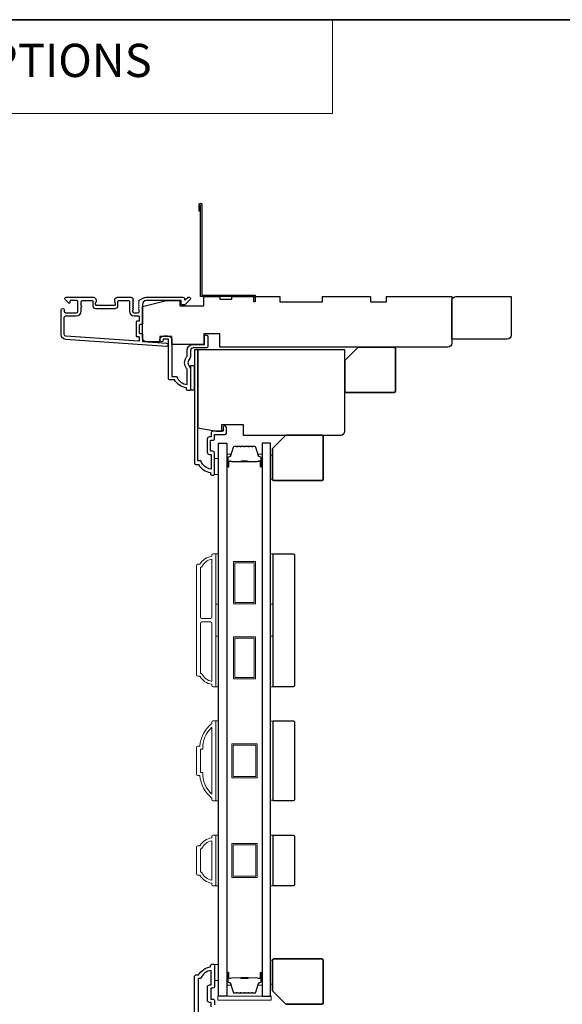
# Model space of a CAD drawing. Extents: x 3229 to 3483, y 1136 to 1243.
# Drawn here: x 3387 to 3395, y 1229 to 1243 of the extents above; entities that cross this region are included whole.
import ezdxf

# ---------------------------------------------------------------- set-up
doc = ezdxf.new("R2010")
doc.units = 0
doc.header["$LTSCALE"] = 250
doc.header["$MEASUREMENT"] = 0
doc.linetypes.add('HIDDEN', pattern=[0.375, 0.25, -0.125])
for name, color, linetype, lineweight in [('1', 1, 'CONTINUOUS', 13), ('5', 7, 'HIDDEN', 9), ('6', 6, 'CONTINUOUS', 5), ('8', 7, 'CONTINUOUS', 35), ('Butal', 9, 'CONTINUOUS', 15), ('Frame & Sash Cladding', 3, 'CONTINUOUS', 15), ('Spacer Bar', 1, 'CONTINUOUS', 9), ('Vinyl', 6, 'CONTINUOUS', 15), ('Visible (ANSI)', 7, 'CONTINUOUS', 25), ('Wood', 7, 'CONTINUOUS', 25)]:
    doc.layers.add(name, color=color, linetype=linetype, lineweight=lineweight)
for name, color, linetype in [('3', 3, 'CONTINUOUS'), ('44a06$0$3', 3, 'CONTINUOUS'), ('44a06$0$6', 6, 'CONTINUOUS'), ('Glass', 6, 'CONTINUOUS')]:
    doc.layers.add(name, color=color, linetype=linetype)
doc.styles.add('BOLD', font='txt')

msp = doc.modelspace()

# ---------------------------------------------------------------- linework, layer by layer
at = {"layer": '1', "linetype": 'Continuous'}
msp.add_lwpolyline([(3378.92575, 1243.10465), (3391.54793, 1243.10465), (3391.54793, 1241.71929), (3378.92575, 1241.71929)], close=True, dxfattribs=at)
at = {"layer": '3'}
for points in [[(3388.75479, 1238.99264, 0.02296), (3388.75611, 1238.99323, -0.11823203), (3388.80432, 1239.00479), (3389.34053, 1239.00479, -0.42423613), (3389.36532, 1238.97915, 0.68057977), (3389.38212, 1238.97185), (3389.41218, 1239.00191, -0.19891237), (3389.41914, 1239.00479), (3389.43421, 1239.00479, -0.66817864), (3389.44813, 1238.97119), (3389.37241, 1238.89547, -0.19891237), (3389.36545, 1238.89259), (3389.32594, 1238.89259, -0.41421356), (3389.3161, 1238.90243), (3389.3161, 1238.95755), (3388.80432, 1238.95755, 0.41421356), (3388.74527, 1238.8985), (3388.74527, 1238.61306, -0.41421356), (3388.73543, 1238.60322), (3388.70787, 1238.60322, 0.41421356), (3388.69802, 1238.59338), (3388.69802, 1238.4824, 0.41421356), (3388.70787, 1238.47256), (3388.73543, 1238.47256, -0.41421356), (3388.74527, 1238.46272), (3388.74527, 1238.3601, 0.39391048), (3388.75442, 1238.35028), (3389.1013, 1238.32603, -1), (3389.09801, 1238.2789), (3387.61041, 1238.38292, -0.39391048), (3387.54448, 1238.45362), (3387.54448, 1238.81582, -1), (3387.59173, 1238.81582), (3387.59173, 1238.79613, 0.41421356), (3387.61141, 1238.77645), (3387.77283, 1238.77645, 0.41421356), (3387.79251, 1238.79613), (3387.79251, 1238.93787, 0.41421356), (3387.77283, 1238.95755), (3387.68425, 1238.95755, 0.41421356), (3387.6744, 1238.94771), (3387.6744, 1238.92591, -0.66817864), (3387.6576, 1238.91895), (3387.60537, 1238.97119, -0.66817864), (3387.61929, 1239.00479), (3388.02086, 1239.00479, -0.41421356), (3388.06023, 1238.96542), (3388.06023, 1238.93737, -0.23993165), (3388.05618, 1238.92941, 0.72633003), (3388.07007, 1238.88668), (3388.18818, 1238.88668), (3388.19802, 1238.87684), (3388.20787, 1238.88668), (3388.32598, 1238.88668, 0.72633003), (3388.33987, 1238.92941, -0.23993165), (3388.33582, 1238.93737), (3388.33582, 1238.96542, -0.41421356), (3388.37519, 1239.00479), (3388.57989, 1239.00479, -0.21342177), (3388.59456, 1238.99823), (3388.60693, 1238.9844, -0.38196601), (3388.60693, 1238.97127), (3388.5996, 1238.96307), (3388.60693, 1238.95487, -0.38196602), (3388.60693, 1238.94175), (3388.5996, 1238.93354), (3388.60693, 1238.92534, -0.38196602), (3388.60693, 1238.91222), (3388.5996, 1238.90402), (3388.60693, 1238.89581, -0.38196602), (3388.60693, 1238.88269), (3388.5996, 1238.87449), (3388.60693, 1238.86629, -0.38196602), (3388.60693, 1238.85316), (3388.5996, 1238.84496), (3388.60693, 1238.83676, -0.38196602), (3388.60693, 1238.82364), (3388.5996, 1238.81543), (3388.5996, 1238.79613, 0.41421356), (3388.61928, 1238.77645), (3388.67834, 1238.77645, 0.41421356), (3388.69802, 1238.79613), (3388.69802, 1238.81543), (3388.69069, 1238.82364, -0.38196602), (3388.69069, 1238.83676), (3388.69802, 1238.84496), (3388.69069, 1238.85316, -0.38196602), (3388.69069, 1238.86629), (3388.69802, 1238.87449), (3388.69069, 1238.88269, -0.38196602), (3388.69069, 1238.89581), (3388.69802, 1238.90402), (3388.69069, 1238.91222, -0.38196602), (3388.69069, 1238.92534), (3388.69802, 1238.93354), (3388.69069, 1238.94175, -0.38196602), (3388.69069, 1238.95487), (3388.70386, 1238.96959)], [(3387.76889, 1238.72921, 0.41421356), (3387.83976, 1238.80007), (3387.83976, 1238.85913, 1), (3387.83976, 1238.87881), (3387.83976, 1238.93787, -0.41421356), (3387.85944, 1238.95755), (3388.00314, 1238.95755, -0.41421356), (3388.01299, 1238.94771), (3388.01299, 1238.87881, 0.41421356), (3388.05236, 1238.83944), (3388.34369, 1238.83944, 0.41421356), (3388.38306, 1238.87881), (3388.38306, 1238.94771, -0.41421356), (3388.39291, 1238.95755), (3388.54251, 1238.95755, -0.41421356), (3388.55235, 1238.94771), (3388.55235, 1238.80007, 0.41421356), (3388.62322, 1238.72921), (3388.68818, 1238.72921, -0.41421356), (3388.69802, 1238.71936), (3388.69802, 1238.66031, -0.41421356), (3388.68818, 1238.65047), (3388.66062, 1238.65047, 0.41421356), (3388.65078, 1238.64062), (3388.65078, 1238.43516, 0.41421356), (3388.66062, 1238.42532), (3388.68818, 1238.42532, -0.41421356), (3388.69802, 1238.41547), (3388.69802, 1238.36478, -0.43481237), (3388.68749, 1238.35496), (3387.6137, 1238.43005, -0.39391048), (3387.59173, 1238.45362), (3387.59173, 1238.70952, -0.41421356), (3387.61141, 1238.72921)]]:
    msp.add_lwpolyline(points, format="xyb", close=True, dxfattribs=at)
at = {"layer": '44a06$0$3'}
for points in [[(3389.60221, 1240.27631), (3389.58253, 1240.27631), (3389.58253, 1240.37669, -0.9), (3389.62189, 1240.37669), (3389.62189, 1239.03628), (3390.40921, 1239.03628), (3390.40921, 1238.93786), (3390.38953, 1238.93786), (3390.38953, 1239.01659), (3389.60221, 1239.01659), (3389.60221, 1240.37325)], [(3389.51473, 1227.30414), (3389.51473, 1228.9772, -0.41421356), (3389.53441, 1228.99688), (3389.57377, 1228.99688, -0.23812491), (3389.75092, 1229.11498), (3389.75092, 1229.13466, -0.41421356), (3389.7706, 1229.15434), (3389.80013, 1229.15434, -0.41421356), (3389.80997, 1229.1445), (3389.80997, 1228.82564, -0.41421356), (3389.78438, 1228.80005), (3389.75683, 1228.80005, 0.41421356), (3389.75289, 1228.79611), (3389.75289, 1228.64455, 0.41421356), (3389.75683, 1228.64062), (3389.78537, 1228.64062, -0.46837495), (3389.80997, 1228.61109), (3389.80997, 1228.55401)], [(3389.76076, 1228.52842), (3389.76076, 1228.59141), (3389.73518, 1228.59141, -0.41421356), (3389.70368, 1228.6229), (3389.70368, 1228.81776, -0.41421356), (3389.73518, 1228.84926), (3389.75879, 1228.84926), (3389.75879, 1229.06437, 0.28202039), (3389.60616, 1228.9457), (3389.5659, 1228.9457), (3389.5659, 1227.30414)]]:
    msp.add_lwpolyline(points, format="xyb", dxfattribs=at)
for points in [[(3389.45387, 1238.13093, -0.19612677), (3389.44264, 1238.10339, 0.40794546), (3389.44264, 1237.97515, -0.19612677), (3389.45387, 1237.94762), (3389.45387, 1237.63878, -0.41421356), (3389.44403, 1237.62894), (3389.41451, 1237.62894, -0.41421356), (3389.39482, 1237.64862), (3389.39482, 1237.66831, -0.23812491), (3389.21768, 1237.7864), (3389.15075, 1237.7864, -0.41421356), (3389.1291, 1237.80806), (3389.1291, 1238.38674), (3389.05037, 1238.38674), (3389.05037, 1238.37178, -1), (3389.00116, 1238.37178), (3389.00116, 1238.3769, -0.41421356), (3389.06021, 1238.43594), (3389.11926, 1238.43594, -0.41421356), (3389.17831, 1238.3769), (3389.17831, 1237.83562), (3389.2487, 1237.83562, 0.28322967), (3389.40466, 1237.71673), (3389.40466, 1237.92937, 0.16543098), (3389.3965, 1237.95337, -0.34017157), (3389.3965, 1238.12517, 0.16543098), (3389.40466, 1238.14918), (3389.40466, 1238.21943, -0.41421356), (3389.49324, 1238.30801), (3389.66054, 1238.30801), (3389.66054, 1238.42414, -1), (3389.70975, 1238.42414), (3389.70975, 1238.27848, -0.41421356), (3389.69007, 1238.2588), (3389.49324, 1238.2588, 0.41421356), (3389.45387, 1238.21943)], [(3389.80817, 1236.38891), (3389.80817, 1236.70778, 0.41421356), (3389.78258, 1236.73337), (3389.75502, 1236.73337, -0.41421356), (3389.75109, 1236.7373), (3389.75109, 1236.88886, -0.41421356), (3389.75502, 1236.8928), (3389.78356, 1236.8928, 0.46837495), (3389.80817, 1236.92232), (3389.80817, 1236.9794), (3389.96366, 1236.9794, 0.41421356), (3389.98335, 1236.99909), (3389.98335, 1237.07782, 1.2), (3389.93414, 1237.07782), (3389.93414, 1237.02861), (3389.78258, 1237.02861, 0.41421356), (3389.75896, 1237.00499), (3389.75896, 1236.94201), (3389.73337, 1236.94201, 0.41421356), (3389.70188, 1236.91051), (3389.70188, 1236.71565, 0.41421356), (3389.73337, 1236.68416), (3389.75699, 1236.68416), (3389.75699, 1236.46904, -0.28202039), (3389.60435, 1236.58771), (3389.5641, 1236.58771), (3389.5641, 1238.22928), (3389.51292, 1238.22928), (3389.51292, 1236.55622, 0.41421356), (3389.5326, 1236.53654), (3389.57197, 1236.53654, 0.23812491), (3389.74912, 1236.41844), (3389.74912, 1236.39876, 0.41421356), (3389.7688, 1236.37907), (3389.79832, 1236.37907, 0.41421356)]]:
    msp.add_lwpolyline(points, format="xyb", close=True, dxfattribs=at)
at = {"layer": '44a06$0$6'}
msp.add_lwpolyline([(3389.45387, 1237.63878), (3389.51292, 1237.63878), (3389.51292, 1237.99308), (3389.45387, 1237.99308)], close=True, dxfattribs=at)
at = {"layer": '6'}
for points in [[(3389.80817, 1236.38876), (3389.86722, 1236.38876), (3389.86722, 1236.62498), (3389.80817, 1236.62498)], [(3389.82785, 1234.47091), (3389.82785, 1235.21894), (3389.86722, 1235.21894), (3389.86722, 1234.47091)], [(3390.63485, 1234.47091), (3390.63485, 1235.21894), (3390.67422, 1235.21894), (3390.67422, 1234.47091)], [(3389.82785, 1233.25044), (3389.82785, 1233.99847), (3389.86722, 1233.99847), (3389.86722, 1233.25044)], [(3390.63485, 1233.25044), (3390.63485, 1233.99847), (3390.67422, 1233.99847), (3390.67422, 1233.25044)], [(3389.82785, 1231.56996), (3389.86722, 1231.56996), (3389.86722, 1232.75106), (3389.82785, 1232.75106)], [(3390.67422, 1232.74359), (3390.63485, 1232.74359), (3390.63485, 1231.57742), (3390.67422, 1231.57742)], [(3389.82785, 1230.31456), (3389.86722, 1230.31456), (3389.86722, 1231.06259), (3389.82785, 1231.06259)], [(3390.63485, 1230.31446), (3390.67422, 1230.31446), (3390.67422, 1231.06249), (3390.63485, 1231.06249)], [(3389.80816, 1228.91425), (3389.86722, 1228.91425), (3389.86722, 1229.15047), (3389.80816, 1229.15047)], [(3389.85644, 1228.62302), (3390.64384, 1228.62302), (3390.64384, 1228.68208), (3389.85644, 1228.68208)]]:
    msp.add_lwpolyline(points, close=True, dxfattribs=at)
at = {"layer": '8', "linetype": 'Continuous'}
msp.add_lwpolyline([(3378.92575, 1243.10465), (3417.88921, 1243.10465), (3417.88921, 1219.05769), (3378.92575, 1219.05769)], close=True, dxfattribs=at)
at = {"layer": '8'}
for points in [[(3391.92608, 1238.26864), (3392.45758, 1238.26864, -0.41421356), (3392.47726, 1238.24895), (3392.47726, 1237.61903, -0.41421356), (3392.45758, 1237.59935), (3391.74892, 1237.59935, -0.41421356), (3391.72923, 1237.61903), (3391.72923, 1238.07179)], [(3390.86122, 1236.96947), (3391.39272, 1236.96947, -0.41421356), (3391.4124, 1236.94978), (3391.4124, 1236.31986, -0.41421356), (3391.39272, 1236.30018), (3390.68406, 1236.30018, -0.41421356), (3390.66437, 1236.31986), (3390.66437, 1236.77262)], [(3390.86122, 1228.56397), (3391.39272, 1228.56397, 0.41421356), (3391.4124, 1228.58365), (3391.4124, 1229.21357, 0.41421356), (3391.39272, 1229.23326), (3390.68406, 1229.23326, 0.41421356), (3390.66437, 1229.21357), (3390.66437, 1228.76082)]]:
    msp.add_lwpolyline(points, format="xyb", close=True, dxfattribs=at)
at = {"layer": 'Butal'}
for points in [[(3389.98926, 1236.51437), (3389.98926, 1236.67888, -0.41421356), (3389.99911, 1236.68872), (3390.05127, 1236.68872), (3390.04392, 1236.66469, -0.32975055), (3390.02978, 1236.65422), (3390.02509, 1236.65422, 0.41421356), (3390.00501, 1236.63414), (3390.00501, 1236.50453), (3389.99911, 1236.50453, -0.41421356)], [(3390.5128, 1236.51437), (3390.5128, 1236.67888, 0.41421356), (3390.50296, 1236.68872), (3390.4508, 1236.68872), (3390.45814, 1236.66469, 0.32975055), (3390.47229, 1236.65422), (3390.47697, 1236.65422, -0.41421356), (3390.49705, 1236.63414), (3390.49705, 1236.50453), (3390.50296, 1236.50453, 0.41421356)], [(3389.98926, 1229.01906), (3389.98926, 1228.85456, 0.41421356), (3389.99911, 1228.84472), (3390.05127, 1228.84472), (3390.04392, 1228.86874, 0.32975055), (3390.02978, 1228.87921), (3390.02509, 1228.87921, -0.41421356), (3390.00501, 1228.89929), (3390.00501, 1229.02891), (3389.99911, 1229.02891, 0.41421356)], [(3390.5128, 1229.01906), (3390.5128, 1228.85456, -0.41421356), (3390.50296, 1228.84472), (3390.4508, 1228.84472), (3390.45814, 1228.86874, -0.32975055), (3390.47229, 1228.87921), (3390.47697, 1228.87921, 0.41421356), (3390.49705, 1228.89929), (3390.49705, 1229.02891), (3390.50296, 1229.02891, -0.41421356)]]:
    msp.add_lwpolyline(points, format="xyb", close=True, dxfattribs=at)
at = {"layer": 'Frame & Sash Cladding'}
for points in [[(3389.76879, 1233.28981, -0.23812491), (3389.59163, 1233.40792), (3389.56407, 1233.40792, -0.41421356), (3389.54241, 1233.42957), (3389.54241, 1235.03981, -0.41421356), (3389.56407, 1235.06146), (3389.59163, 1235.06146, -0.23812491), (3389.76879, 1235.17957), (3389.76879, 1235.19925, -0.41421356), (3389.78848, 1235.21894), (3389.81801, 1235.21894, -0.41421356), (3389.82785, 1235.2091), (3389.82785, 1233.26028, -0.41421356), (3389.81801, 1233.25044), (3389.78848, 1233.25044, -0.41421356), (3389.76879, 1233.27012)], [(3389.76879, 1235.13587, 0.26455692), (3389.61865, 1235.01815), (3389.60147, 1235.01815), (3389.60147, 1234.27898, 0.41421356), (3389.62115, 1234.2593), (3389.74911, 1234.2593, 0.41421356), (3389.76879, 1234.27898)], [(3389.76879, 1234.1904, 0.41421356), (3389.74911, 1234.21008), (3389.62115, 1234.21008, 0.41421356), (3389.60147, 1234.1904), (3389.60147, 1233.45123), (3389.61865, 1233.45123, 0.26455692), (3389.76879, 1233.3335)], [(3389.78848, 1232.75099), (3389.81801, 1232.75099, -0.41421356), (3389.82785, 1232.74115), (3389.82785, 1231.57974, -0.41421356), (3389.81801, 1231.56989), (3389.78848, 1231.56989, -0.41421356), (3389.76879, 1231.58958), (3389.76879, 1231.60926, -0.20913194), (3389.59163, 1231.94391), (3389.56407, 1231.94391, -0.41421356), (3389.54241, 1231.96556), (3389.54241, 1232.35533, -0.41421356), (3389.56407, 1232.37698), (3389.59163, 1232.37698, -0.20913194), (3389.76879, 1232.71162), (3389.76879, 1232.73131, -0.41421356)], [(3389.60147, 1231.98722), (3389.6337, 1231.98722, 0.21185297), (3389.76879, 1231.66647), (3389.76879, 1232.65441, 0.21185297), (3389.6337, 1232.33367), (3389.60147, 1232.33367)], [(3389.76879, 1230.35386, -0.23812491), (3389.59163, 1230.47197), (3389.56407, 1230.47197, -0.41421356), (3389.54241, 1230.49363), (3389.54241, 1230.88339, -0.41421356), (3389.56407, 1230.90504), (3389.59163, 1230.90504, -0.23812491), (3389.76879, 1231.02315), (3389.76879, 1231.04284, -0.41421356), (3389.78848, 1231.06252), (3389.81801, 1231.06252, -0.41421356), (3389.82785, 1231.05268), (3389.82785, 1230.32434, -0.41421356), (3389.81801, 1230.31449), (3389.78848, 1230.31449, -0.41421356), (3389.76879, 1230.33418)], [(3389.61865, 1230.51528, 0.26455692), (3389.76879, 1230.39756), (3389.76879, 1230.97946, 0.26455692), (3389.61865, 1230.86174), (3389.60147, 1230.86174), (3389.60147, 1230.51528)]]:
    msp.add_lwpolyline(points, format="xyb", close=True, dxfattribs=at)
at = {"layer": 'Glass', "color": 1}
for points in [[(3389.86722, 1236.85136), (3389.98926, 1236.85136), (3389.98926, 1228.68208), (3389.86722, 1228.68208)], [(3390.63485, 1236.85136), (3390.5128, 1236.85136), (3390.5128, 1228.68208), (3390.63485, 1228.68208)]]:
    msp.add_lwpolyline(points, close=True, dxfattribs=at)
at = {"layer": 'Spacer Bar'}
for points in [[(3390.20451, 1236.80683, 0.2262769), (3390.20063, 1236.80497), (3390.19792, 1236.80163, -0.47697553), (3390.19015, 1236.80163), (3390.18744, 1236.80497, 0.2262769), (3390.18355, 1236.80683), (3390.14752, 1236.80683, 0.2262769), (3390.14363, 1236.80497), (3390.14092, 1236.80163, -0.47697553), (3390.13315, 1236.80163), (3390.13044, 1236.80497, 0.2262769), (3390.12655, 1236.80683), (3390.10196, 1236.80683, 0.32975055), (3390.08314, 1236.7929), (3390.0439, 1236.66457, -0.32975055), (3390.02938, 1236.65383), (3390.0247, 1236.65383, 0.41421356), (3390.00501, 1236.63414), (3390.00501, 1236.50453, 1), (3390.02001, 1236.50453), (3390.02001, 1236.5779, -0.41421356), (3390.02592, 1236.58381), (3390.04607, 1236.58381), (3390.04607, 1236.58831), (3390.02732, 1236.58831, 0.41421356), (3390.01551, 1236.5765), (3390.01551, 1236.50453, -1), (3390.00951, 1236.50453), (3390.00951, 1236.63414, -0.41421356), (3390.0247, 1236.64933), (3390.02938, 1236.64933, 0.32975055), (3390.04821, 1236.66326), (3390.08744, 1236.79158, -0.32975055), (3390.10196, 1236.80233), (3390.12655, 1236.80233, -0.2262769), (3390.12694, 1236.80214), (3390.12965, 1236.79879, 0.47697553), (3390.14442, 1236.79879), (3390.14713, 1236.80214, -0.2262769), (3390.14752, 1236.80233), (3390.18355, 1236.80233, -0.2262769), (3390.18394, 1236.80214), (3390.18665, 1236.79879, 0.47697553), (3390.20142, 1236.79879), (3390.20413, 1236.80214, -0.2262769), (3390.20451, 1236.80233), (3390.24049, 1236.80232, -0.25663287), (3390.24094, 1236.80214), (3390.24365, 1236.79879, 0.47697553), (3390.25841, 1236.79879), (3390.26113, 1236.80214, -0.2262769), (3390.26151, 1236.80233), (3390.29749, 1236.80232, -0.25663287), (3390.29794, 1236.80214), (3390.30065, 1236.79879, 0.47697553), (3390.31541, 1236.79879), (3390.31813, 1236.80214, -0.2262769), (3390.31851, 1236.80233), (3390.35449, 1236.80232, -0.25663287), (3390.35494, 1236.80214), (3390.35765, 1236.79879, 0.47697553), (3390.37241, 1236.79879), (3390.37513, 1236.80214, -0.2262769), (3390.37551, 1236.80233), (3390.4001, 1236.80233, -0.32975055), (3390.41462, 1236.79158), (3390.45386, 1236.66326, 0.32975055), (3390.47268, 1236.64933), (3390.47737, 1236.64933, -0.41421356), (3390.49255, 1236.63414), (3390.49255, 1236.50453, -1), (3390.48655, 1236.50453), (3390.48655, 1236.5765, 0.41421356), (3390.47474, 1236.58831), (3390.45599, 1236.58831), (3390.45599, 1236.58381), (3390.47615, 1236.58381, -0.41421356), (3390.48205, 1236.5779), (3390.48205, 1236.50453, 1), (3390.49705, 1236.50453), (3390.49705, 1236.63414, 0.41421356), (3390.47737, 1236.65383), (3390.47268, 1236.65383, -0.32975055), (3390.45816, 1236.66457), (3390.41893, 1236.7929, 0.32975055), (3390.4001, 1236.80683), (3390.37551, 1236.80683, 0.2262769), (3390.37163, 1236.80497), (3390.36892, 1236.80163, -0.47697553), (3390.36115, 1236.80163), (3390.35843, 1236.80497, 0.2262769), (3390.35455, 1236.80683), (3390.31851, 1236.80683, 0.2262769), (3390.31463, 1236.80497), (3390.31192, 1236.80163, -0.47697553), (3390.30415, 1236.80163), (3390.30143, 1236.80497, 0.2262769), (3390.29755, 1236.80683), (3390.26151, 1236.80683, 0.2262769), (3390.25763, 1236.80497), (3390.25492, 1236.80163, -0.47697553), (3390.24715, 1236.80163), (3390.24444, 1236.80497, 0.2262769), (3390.24055, 1236.80683)], [(3390.02862, 1236.58181), (3390.05349, 1236.58181, -0.22906983), (3390.05981, 1236.57889, 0.22448136), (3390.06522, 1236.57633), (3390.19438, 1236.57633, 0.28963953), (3390.2007, 1236.58033, -0.27273596), (3390.20954, 1236.58631), (3390.29253, 1236.58631, -0.27273609), (3390.30136, 1236.58033, 0.28963953), (3390.30768, 1236.57633), (3390.43685, 1236.57633, 0.22448136), (3390.44226, 1236.57889, -0.22906983), (3390.44858, 1236.58181), (3390.47344, 1236.58181), (3390.47344, 1236.58381), (3390.4486, 1236.58381, 0.22858496), (3390.44071, 1236.58016, -0.22448136), (3390.43685, 1236.57833), (3390.30768, 1236.57833, -0.28963953), (3390.30317, 1236.58119, 0.27414127), (3390.29259, 1236.58831), (3390.20948, 1236.58831, 0.27414127), (3390.1989, 1236.58119, -0.28963953), (3390.19438, 1236.57833), (3390.06522, 1236.57833, -0.22448136), (3390.06135, 1236.58016, 0.22858496), (3390.05347, 1236.58381), (3390.02862, 1236.58381)], [(3390.20451, 1228.72661, -0.2262769), (3390.20063, 1228.72846), (3390.19792, 1228.73181, 0.47697553), (3390.19015, 1228.73181), (3390.18744, 1228.72846, -0.2262769), (3390.18355, 1228.72661), (3390.14752, 1228.72661, -0.2262769), (3390.14363, 1228.72846), (3390.14092, 1228.73181, 0.47697553), (3390.13315, 1228.73181), (3390.13044, 1228.72846, -0.2262769), (3390.12655, 1228.72661), (3390.10196, 1228.72661, -0.32975055), (3390.08314, 1228.74054), (3390.0439, 1228.86886, 0.32975055), (3390.02938, 1228.8796), (3390.0247, 1228.8796, -0.41421356), (3390.00501, 1228.89929), (3390.00501, 1229.02891, -1), (3390.02001, 1229.02891), (3390.02001, 1228.95553, 0.41421356), (3390.02592, 1228.94962), (3390.04607, 1228.94962), (3390.04607, 1228.94512), (3390.02732, 1228.94512, -0.41421356), (3390.01551, 1228.95694), (3390.01551, 1229.02891, 1), (3390.00951, 1229.02891), (3390.00951, 1228.89929, 0.41421356), (3390.0247, 1228.8841), (3390.02938, 1228.8841, -0.32975055), (3390.04821, 1228.87018), (3390.08744, 1228.74185, 0.32975055), (3390.10196, 1228.73111), (3390.12655, 1228.73111, 0.2262769), (3390.12694, 1228.73129), (3390.12965, 1228.73464, -0.47697553), (3390.14442, 1228.73464), (3390.14713, 1228.73129, 0.2262769), (3390.14752, 1228.73111), (3390.18355, 1228.73111, 0.2262769), (3390.18394, 1228.73129), (3390.18665, 1228.73464, -0.47697553), (3390.20142, 1228.73464), (3390.20413, 1228.73129, 0.2262769), (3390.20451, 1228.73111), (3390.24049, 1228.73111, 0.25663287), (3390.24094, 1228.73129), (3390.24365, 1228.73464, -0.47697553), (3390.25841, 1228.73464), (3390.26113, 1228.73129, 0.2262769), (3390.26151, 1228.73111), (3390.29749, 1228.73111, 0.25663287), (3390.29794, 1228.73129), (3390.30065, 1228.73464, -0.47697553), (3390.31541, 1228.73464), (3390.31813, 1228.73129, 0.2262769), (3390.31851, 1228.73111), (3390.35449, 1228.73111, 0.25663287), (3390.35494, 1228.73129), (3390.35765, 1228.73464, -0.47697553), (3390.37241, 1228.73464), (3390.37513, 1228.73129, 0.2262769), (3390.37551, 1228.73111), (3390.4001, 1228.73111, 0.32975055), (3390.41462, 1228.74185), (3390.45386, 1228.87018, -0.32975055), (3390.47268, 1228.8841), (3390.47737, 1228.8841, 0.41421356), (3390.49255, 1228.89929), (3390.49255, 1229.02891, 1), (3390.48655, 1229.02891), (3390.48655, 1228.95694, -0.41421356), (3390.47474, 1228.94512), (3390.45599, 1228.94512), (3390.45599, 1228.94962), (3390.47615, 1228.94962, 0.41421356), (3390.48205, 1228.95553), (3390.48205, 1229.02891, -1), (3390.49705, 1229.02891), (3390.49705, 1228.89929, -0.41421356), (3390.47737, 1228.8796), (3390.47268, 1228.8796, 0.32975055), (3390.45816, 1228.86886), (3390.41893, 1228.74054, -0.32975055), (3390.4001, 1228.72661), (3390.37551, 1228.72661, -0.2262769), (3390.37163, 1228.72846), (3390.36892, 1228.73181, 0.47697553), (3390.36115, 1228.73181), (3390.35843, 1228.72846, -0.2262769), (3390.35455, 1228.72661), (3390.31851, 1228.72661, -0.2262769), (3390.31463, 1228.72846), (3390.31192, 1228.73181, 0.47697553), (3390.30415, 1228.73181), (3390.30143, 1228.72846, -0.2262769), (3390.29755, 1228.72661), (3390.26151, 1228.72661, -0.2262769), (3390.25763, 1228.72846), (3390.25492, 1228.73181, 0.47697553), (3390.24715, 1228.73181), (3390.24444, 1228.72846, -0.2262769), (3390.24055, 1228.72661)], [(3390.02862, 1228.95162), (3390.05349, 1228.95162, 0.22906983), (3390.05981, 1228.95455, -0.22448136), (3390.06522, 1228.9571), (3390.19438, 1228.9571, -0.28963953), (3390.2007, 1228.95311, 0.27273596), (3390.20954, 1228.94712), (3390.29253, 1228.94712, 0.27273609), (3390.30136, 1228.95311, -0.28963953), (3390.30768, 1228.9571), (3390.43685, 1228.9571, -0.22448136), (3390.44226, 1228.95455, 0.22906983), (3390.44858, 1228.95162), (3390.47344, 1228.95162), (3390.47344, 1228.94962), (3390.4486, 1228.94962, -0.22858496), (3390.44071, 1228.95328, 0.22448136), (3390.43685, 1228.9551), (3390.30768, 1228.9551, 0.28963953), (3390.30317, 1228.95225, -0.27414127), (3390.29259, 1228.94512), (3390.20948, 1228.94512, -0.27414127), (3390.1989, 1228.95225, 0.28963953), (3390.19438, 1228.9551), (3390.06522, 1228.9551, 0.22448136), (3390.06135, 1228.95328, -0.22858496), (3390.05347, 1228.94962), (3390.02862, 1228.94962)]]:
    msp.add_lwpolyline(points, format="xyb", close=True, dxfattribs=at)
for points in [[(3390.19442, 1236.57833, -0.00188508), (3390.19438, 1236.57833), (3390.06522, 1236.57833, -0.22448136), (3390.06135, 1236.58016, 0.22858496), (3390.05347, 1236.58381), (3390.02862, 1236.58381), (3390.02862, 1236.58181), (3390.05349, 1236.58181, -0.22906983), (3390.05981, 1236.57889, 0.22448136), (3390.06522, 1236.57633), (3390.19438, 1236.57633, -0.21424516), (3390.19583, 1236.57568, 0.21424516), (3390.20106, 1236.57333), (3390.301, 1236.57333, 0.21424516), (3390.30624, 1236.57568, -0.21424516), (3390.30768, 1236.57633), (3390.43685, 1236.57633, 0.22448136), (3390.44226, 1236.57889, -0.22906983), (3390.44858, 1236.58181), (3390.47344, 1236.58181), (3390.47344, 1236.58381), (3390.4486, 1236.58381, 0.22858496), (3390.44071, 1236.58016, -0.22448136), (3390.43685, 1236.57833), (3390.30768, 1236.57833, 0.21424516), (3390.30474, 1236.57701, -0.21424516), (3390.301, 1236.57533), (3390.20106, 1236.57533, -0.21424516), (3390.19732, 1236.57701, 0.21424516), (3390.19438, 1236.57833)], [(3390.19442, 1228.9551, 0.00188508), (3390.19438, 1228.9551), (3390.06522, 1228.9551, 0.22448136), (3390.06135, 1228.95328, -0.22858496), (3390.05347, 1228.94962), (3390.02862, 1228.94962), (3390.02862, 1228.95162), (3390.05349, 1228.95162, 0.22906983), (3390.05981, 1228.95455, -0.22448136), (3390.06522, 1228.9571), (3390.19438, 1228.9571, 0.21424516), (3390.19583, 1228.95775, -0.21424516), (3390.20106, 1228.9601), (3390.301, 1228.9601, -0.21424516), (3390.30624, 1228.95775, 0.21424516), (3390.30768, 1228.9571), (3390.43685, 1228.9571, -0.22448136), (3390.44226, 1228.95455, 0.22906983), (3390.44858, 1228.95162), (3390.47344, 1228.95162), (3390.47344, 1228.94962), (3390.4486, 1228.94962, -0.22858496), (3390.44071, 1228.95328, 0.22448136), (3390.43685, 1228.9551), (3390.30768, 1228.9551, -0.21424516), (3390.30474, 1228.95643, 0.21424516), (3390.301, 1228.9581), (3390.20106, 1228.9581, 0.21424516), (3390.19732, 1228.95643, -0.21424516), (3390.19438, 1228.9551)]]:
    msp.add_lwpolyline(points, format="xyb", dxfattribs=at)
for points in [[(3390.41465, 1234.4794), (3390.08788, 1234.4794), (3390.08788, 1235.10145), (3390.41465, 1235.10145)], [(3390.39497, 1234.49909), (3390.10757, 1234.49909), (3390.10757, 1235.08176), (3390.39497, 1235.08176)], [(3390.41465, 1233.36917), (3390.08788, 1233.36917), (3390.08788, 1233.99121), (3390.41465, 1233.99121)], [(3390.39497, 1233.38885), (3390.10757, 1233.38885), (3390.10757, 1233.97153), (3390.39497, 1233.97153)], [(3390.43804, 1232.41051), (3390.43804, 1231.91051), (3390.06402, 1231.91051), (3390.06402, 1232.41051)], [(3390.41835, 1231.93019), (3390.08371, 1231.93019), (3390.08371, 1232.39082), (3390.41835, 1232.39082)], [(3390.43804, 1230.93848), (3390.43804, 1230.43848), (3390.06402, 1230.43848), (3390.06402, 1230.93848)], [(3390.41835, 1230.91879), (3390.41835, 1230.45817), (3390.08371, 1230.45817), (3390.08371, 1230.91879)]]:
    msp.add_lwpolyline(points, close=True, dxfattribs=at)
at = {"layer": 'Vinyl'}
for points in [[(3390.63485, 1236.31986), (3390.66437, 1236.31986), (3390.66437, 1236.67419), (3390.63485, 1236.67419)], [(3390.63485, 1229.21346), (3390.66437, 1229.21346), (3390.66437, 1228.85913), (3390.63485, 1228.85913)]]:
    msp.add_lwpolyline(points, close=True, dxfattribs=at)
at = {"layer": 'Visible (ANSI)'}
for points in [[(3393.31183, 1238.32769, -0.41421356), (3393.25277, 1238.26864), (3389.88664, 1238.26864), (3389.88664, 1238.46549), (3389.65042, 1238.46549), (3389.65042, 1238.30801), (3389.17798, 1238.30801), (3389.17798, 1238.42612), (3389.00081, 1238.42612), (3389.00081, 1238.34738), (3388.80396, 1238.34738, -0.41421356), (3388.74491, 1238.40643), (3388.74491, 1238.86903), (3389.09924, 1238.95761), (3389.29609, 1238.95761), (3389.29609, 1238.87887), (3389.65042, 1238.87887), (3389.65042, 1239.01667), (3389.88664, 1239.01667), (3389.88664, 1238.9773), (3390.0638, 1238.9773), (3390.0638, 1239.01667), (3390.77246, 1239.01667), (3390.77246, 1238.93793), (3391.40238, 1238.93793), (3391.40238, 1239.01667), (3392.11104, 1239.01667), (3392.11104, 1238.93793), (3392.34726, 1238.93793), (3392.34726, 1239.01667), (3393.31183, 1239.01667)], [(3394.18836, 1238.44579, -0.41421356), (3394.12931, 1238.38674), (3393.31174, 1238.38674), (3393.31174, 1238.95755, -0.41421356), (3393.37079, 1239.01659), (3394.18836, 1239.01659)], [(3389.91839, 1237.12703), (3390.23332, 1237.12703), (3390.23332, 1236.96956), (3391.67018, 1236.96956, 0.41421356), (3391.72923, 1237.02861), (3391.72923, 1238.22928), (3389.5641, 1238.22928), (3389.5641, 1237.0771), (3389.83966, 1237.02861), (3389.91839, 1237.02861)]]:
    msp.add_lwpolyline(points, format="xyb", close=True, dxfattribs=at)
at = {"layer": 'Wood'}
for points in [[(3390.67422, 1235.21894), (3390.96949, 1235.21894, -0.41421356), (3390.98918, 1235.19925), (3390.98918, 1233.27012, -0.41421356), (3390.96949, 1233.25044), (3390.67422, 1233.25044)], [(3390.67422, 1232.75106), (3390.96949, 1232.75106, -0.41421356), (3390.98918, 1232.73137), (3390.98918, 1231.58964, -0.41421356), (3390.96949, 1231.56996), (3390.67422, 1231.56996)], [(3390.67422, 1231.06249), (3390.96949, 1231.06249, -0.41421356), (3390.98918, 1231.04281), (3390.98918, 1230.33415, -0.41421356), (3390.96949, 1230.31446), (3390.67422, 1230.31446)]]:
    msp.add_lwpolyline(points, format="xyb", close=True, dxfattribs=at)

# ---------------------------------------------------------------- texts
at = {"layer": '5', "linetype": 'Continuous', "lineweight": 15, "style": 'BOLD'}
msp.add_text('GLAZING STOP & SDL OPTIONS', height=0.4905515, dxfattribs=at).set_placement((3379.2115, 1242.25827))

doc.saveas('drawing.dxf')
